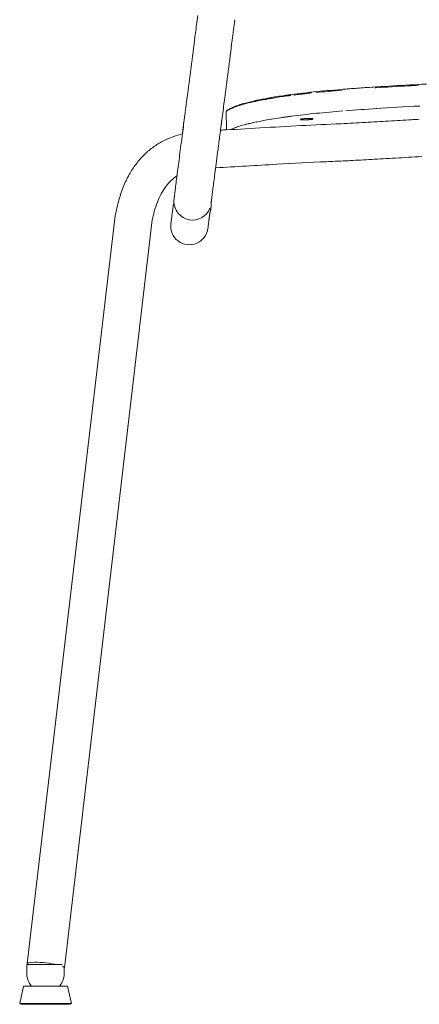
# Model space of a CAD drawing. Units: millimetres. Extents: x -5 to 2485, y -757 to 2001.
# Drawn here: x 1994 to 2187, y -757 to -281 of the extents above; entities that cross this region are included whole.
import ezdxf

# ---------------------------------------------------------------- set-up
doc = ezdxf.new("R2010")
doc.units = ezdxf.units.MM

# ---------------------------------------------------------------- blocks, each defined once
blk = doc.blocks.new('LEFT_2D_SPL01')
at = {"lineweight": 0, "extrusion": (-2.22045e-16, 1, -2.22045e-16)}
for p, q in [((2093.41, -325.46), (2093.55, -334.51)), ((2135.13, -326.74), (2135.13, -326.74)), ((2129.3, -329.59), (2129.3, -329.59)), ((2129.64, -329.28), (2129.65, -329.48)), ((2134.91, -329.06), (2134.93, -329.26)), ((2135.29, -329.34), (2135.29, -329.34)), ((1997.47, -736.94), (2039.89, -376.03)), ((2015.36, -738.93), (2057.78, -378.02)), ((2014.24, -737.47), (1997.25, -737.47)), ((1997.25, -741.87), (1997.25, -737.47)), ((2015.25, -741.87), (2015.25, -738.87)), ((1995.59, -747.84), (1993.79, -756.19)), ((1995.59, -747.84), (2016.92, -747.84)), ((2016.92, -747.84), (2018.71, -756.19)), ((2018.71, -756.19), (1993.79, -756.19)), ((1994.34, -756.61), (1994.34, -756.19)), ((2018.17, -756.61), (1994.34, -756.61)), ((2018.17, -756.61), (2018.17, -756.19))]:
    blk.add_line(p, q, dxfattribs=at)
at = {"lineweight": 0, "extrusion": (4.93038e-32, -2.22045e-16, -1)}
for centre, radius, start, end in [((-2075.65, -381.01), 9, 187.2508, 7.2659), ((-2075.65, -381.01), 9, 7.2658, 7.2685), ((-2006.15, -741.87), 8.9, 317.8686, 0), ((-2006.35, -741.87), 8.9, 180, 222.1314)]:
    blk.add_arc(centre, radius, start, end, dxfattribs=at)
at = {"lineweight": 0, "extrusion": (4.31408e-32, -2.22045e-16, -1)}
for major_axis, start_param, end_param in [((-8.93, 1.13), -0.000126, 0.000191), ((8.93, -1.13), 0.000003, 0.000072)]:
    blk.add_ellipse((2082.41, -328.5), major_axis=major_axis, ratio=0.023217, start_param=start_param, end_param=end_param, dxfattribs=at)
at = {"lineweight": 0, "extrusion": (4.62223e-32, -2.22045e-16, -1)}
blk.add_ellipse((2082.41, -328.5), major_axis=(8.93, -1.13), ratio=0.023217, start_param=0.000003, end_param=0.00073, dxfattribs=at)
at = {"lineweight": 0, "extrusion": (5.08446e-32, -2.22045e-16, -1)}
blk.add_ellipse((2149.42, -340.56), major_axis=(0.5, -8.99), ratio=0.593333, start_param=0.002056, end_param=0.007843, dxfattribs=at)
at = {"lineweight": 0, "extrusion": (5.54668e-32, -2.22045e-16, -1)}
blk.add_ellipse((2149.42, -340.56), major_axis=(0.5, -8.99), ratio=0.593333, start_param=0.001927, end_param=0.007625, dxfattribs=at)
at = {"lineweight": 0}
for centre, major_axis, ratio, start_param, end_param in [((2077.18, -369.11), (-8.97, 0.75), 0.993869, -0.037526, 0.082567), ((2077.18, -369.11), (-8.97, 0.75), 0.993869, 0.001558, 0.082567), ((2077.18, -369.11), (-8.97, 0.75), 0.993869, 0.082567, 0.156454), ((2077.18, -369.11), (-8.97, 0.75), 0.993869, 0.082567, 2.860799), ((2006.42, -737.94), (-8.94, 0.99), 0.144325, -2.197288, 0.368302), ((2006.42, -737.94), (8.94, -0.99), 0.144325, -0.142422, 0.474204)]:
    blk.add_ellipse(centre, major_axis=major_axis, ratio=ratio, start_param=start_param, end_param=end_param, dxfattribs=at)
at = {"lineweight": 0, "extrusion": (4.93038e-32, -2.22045e-16, -1)}
for centre, major_axis, ratio, start_param, end_param in [((2048.84, -377.02), (-8.94, 0.99), 0.144325, 0.000907, 0.009829), ((2075.65, -381.01), (-7.96, 4.21), 0.000003, 0, 0.000012), ((2076.45, -374.74), (9, 0), 0.992768, 0.105509, 0.125649)]:
    blk.add_ellipse(centre, major_axis=major_axis, ratio=ratio, start_param=start_param, end_param=end_param, dxfattribs=at)
at = {"lineweight": 0}
for points, knots in [([(2073.49, -327.37), (2073.92, -324.06), (2074.35, -320.76), (2076.06, -307.54), (2077.33, -297.63), (2078.96, -284.92), (2079.32, -282.13), (2079.68, -279.33)], [0.001548, 0.001548, 0.001548, 0.001548, 10.000018, 10.000018, 40.000096, 40.000096, 48.456657, 48.456657, 48.456657, 48.456657]), ([(2097.57, -281.36), (2097.14, -284.66), (2096.72, -287.97), (2095.02, -301.19), (2093.75, -311.1), (2092.09, -323.89), (2091.72, -326.76), (2091.34, -329.63)], [0, 0, 0, 0, 10.000087, 10.000087, 40.00117, 40.00117, 48.696993, 48.696993, 48.696993, 48.696993]), ([(2197.99, -312.05), (2197.98, -312.05), (2197.97, -312.05), (2197.96, -312.06), (2192.29, -312.32), (2186.99, -312.58), (2182.04, -312.85), (2176.44, -313.15), (2171.21, -313.46), (2166.35, -313.77), (2160.9, -314.12), (2155.86, -314.48), (2151.23, -314.84), (2146.08, -315.25), (2141.4, -315.66), (2137.19, -316.08), (2132.55, -316.54), (2128.44, -317.02), (2124.86, -317.49), (2123.08, -317.73), (2121.36, -317.98), (2119.69, -318.23), (2118.76, -318.38), (2117.84, -318.52), (2116.93, -318.67), (2116.32, -318.77), (2115.72, -318.88), (2115.13, -318.98)], [0.5624346, 0.5624346, 0.5624346, 0.5624346, 0.5625, 0.5625, 0.5625, 0.59375, 0.59375, 0.59375, 0.625, 0.625, 0.625, 0.65625, 0.65625, 0.65625, 0.6875, 0.6875, 0.6875, 0.71875, 0.71875, 0.71875, 0.734375, 0.734375, 0.734375, 0.7437544, 0.7437544, 0.7437544, 0.75, 0.75, 0.75, 0.75]), ([(2165.34, -314.24), (2165.46, -314.23), (2165.57, -314.22), (2165.68, -314.22), (2170.51, -313.9), (2175.72, -313.59), (2181.31, -313.29), (2182.84, -313.2), (2184.41, -313.12), (2186.01, -313.03)], [0.37434905, 0.37434905, 0.37434905, 0.37434905, 0.375, 0.375, 0.375, 0.40625, 0.40625, 0.40625, 0.41588273, 0.41588273, 0.41588273, 0.41588273]), ([(2093.41, -325.46), (2093.48, -325.47), (2093.68, -325.36), (2094.09, -325.13), (2094.5, -324.89), (2095.15, -324.52), (2096.28, -324.02), (2096.85, -323.77), (2097.57, -323.48), (2098.36, -323.2), (2099.16, -322.92), (2100.21, -322.56), (2101.96, -322.08), (2103.32, -321.71), (2104.72, -321.37), (2106.42, -321), (2106.91, -320.89), (2107.42, -320.78), (2107.97, -320.67), (2109.8, -320.29), (2111.89, -319.9), (2113.43, -319.63), (2113.98, -319.54), (2114.45, -319.45), (2115.07, -319.35), (2116.27, -319.14), (2117.76, -318.9), (2119.51, -318.63), (2121.11, -318.39), (2122.73, -318.16), (2124.16, -317.97), (2124.29, -317.95), (2124.41, -317.94), (2124.55, -317.92)], [-1, -1, -1, -1, -0.9375, -0.9375, -0.9375, -0.875, -0.875, -0.875, -0.84375, -0.84375, -0.84375, -0.8125, -0.8125, -0.8125, -0.7881737, -0.7881737, -0.7881737, -0.78125, -0.78125, -0.78125, -0.7581932, -0.7581932, -0.7581932, -0.75, -0.75, -0.75, -0.734375, -0.734375, -0.734375, -0.7200056, -0.7200056, -0.7200056, -0.7187903, -0.7187903, -0.7187903, -0.7187903]), ([(2120.84, -318.44), (2122.04, -318.26), (2123.28, -318.09), (2124.54, -317.92), (2124.56, -317.92), (2124.59, -317.91), (2124.61, -317.91)], [0.27014182, 0.27014182, 0.27014182, 0.27014182, 0.28125, 0.28125, 0.28125, 0.28146509, 0.28146509, 0.28146509, 0.28146509]), ([(2124.59, -317.53), (2124.44, -317.55), (2124.3, -317.57), (2124.16, -317.59), (2123.25, -317.71), (2122.31, -317.84), (2121.76, -317.92), (2121.68, -317.94), (2121.59, -317.95), (2121.5, -317.96)], [-0.28040579, -0.28040579, -0.28040579, -0.28040579, -0.27910552, -0.27910552, -0.27910552, -0.27083333, -0.27083333, -0.27083333, -0.26956023, -0.26956023, -0.26956023, -0.26956023]), ([(2137.14, -316.09), (2137.13, -316.09), (2137.11, -316.09), (2137.1, -316.09), (2132.84, -316.52), (2128.67, -316.99), (2124.89, -317.49), (2124.88, -317.49), (2124.88, -317.49), (2124.88, -317.49)], [-0.31261023, -0.31261023, -0.31261023, -0.31261023, -0.3125, -0.3125, -0.3125, -0.28125, -0.28125, -0.28125, -0.2812113, -0.2812113, -0.2812113, -0.2812113]), ([(2136.64, -316.54), (2136.65, -316.54), (2136.65, -316.54), (2136.66, -316.53), (2140.48, -316.15), (2144.68, -315.77), (2149.28, -315.4)], [0.31246523, 0.31246523, 0.31246523, 0.31246523, 0.3125, 0.3125, 0.3125, 0.34086193, 0.34086193, 0.34086193, 0.34086193]), ([(2165.99, -313.79), (2165.86, -313.8), (2165.73, -313.81), (2165.61, -313.82), (2160.26, -314.16), (2154.96, -314.54), (2149.88, -314.95)], [-0.37579858, -0.37579858, -0.37579858, -0.37579858, -0.375, -0.375, -0.375, -0.34184146, -0.34184146, -0.34184146, -0.34184146]), ([(2110.71, -319.79), (2110.65, -319.8), (2110.59, -319.81), (2110.54, -319.82), (2109.48, -320.03), (2108.48, -320.23), (2107.56, -320.43), (2105.49, -320.88), (2103.69, -321.32), (2102.17, -321.74), (2100.81, -322.13), (2099.62, -322.51), (2098.61, -322.88), (2097.75, -323.19), (2097, -323.5), (2096.36, -323.79), (2096.33, -323.81), (2096.29, -323.83), (2096.25, -323.85), (2095.75, -324.08), (2095.32, -324.3), (2094.96, -324.51), (2094.62, -324.7), (2094.33, -324.87), (2094.11, -325.02), (2093.73, -325.26), (2093.5, -325.44), (2093.41, -325.46)], [0.7671268, 0.7671268, 0.7671268, 0.7671268, 0.7678571, 0.7678571, 0.7678571, 0.78125, 0.78125, 0.78125, 0.8125, 0.8125, 0.8125, 0.84375, 0.84375, 0.84375, 0.875, 0.875, 0.875, 0.8772519, 0.8772519, 0.8772519, 0.90625, 0.90625, 0.90625, 0.9375, 0.9375, 0.9375, 1, 1, 1, 1]), ([(2094.95, -324.66), (2095.33, -324.46), (2095.79, -324.24), (2096.33, -324), (2096.46, -323.94), (2096.6, -323.88), (2096.75, -323.82), (2097.28, -323.6), (2097.87, -323.37), (2098.54, -323.14), (2098.54, -323.14), (2098.54, -323.14), (2098.55, -323.14)], [0.09381574, 0.09381574, 0.09381574, 0.09381574, 0.125, 0.125, 0.125, 0.13167274, 0.13167274, 0.13167274, 0.15625, 0.15625, 0.15625, 0.15628892, 0.15628892, 0.15628892, 0.15628892]), ([(2102, -321.79), (2101.92, -321.81), (2101.85, -321.83), (2101.77, -321.86), (2100.06, -322.35), (2099.07, -322.7), (2098.43, -322.94)], [-0.18875815, -0.18875815, -0.18875815, -0.18875815, -0.1875, -0.1875, -0.1875, -0.15892763, -0.15892763, -0.15892763, -0.15892763]), ([(2106.27, -321.03), (2106.63, -320.95), (2107, -320.87), (2107.38, -320.79), (2107.48, -320.77), (2107.57, -320.75), (2107.66, -320.73)], [0.213007877, 0.213007877, 0.213007877, 0.213007877, 0.21875, 0.21875, 0.21875, 0.220127775, 0.220127775, 0.220127775, 0.220127775]), ([(2115.46, -318.92), (2114.55, -319.08), (2114.03, -319.17), (2113.43, -319.28), (2111.9, -319.56), (2109.87, -319.94), (2108.05, -320.33), (2107.96, -320.34), (2107.88, -320.36), (2107.79, -320.38)], [-0.24908359, -0.24908359, -0.24908359, -0.24908359, -0.24044149, -0.24044149, -0.24044149, -0.21875, -0.21875, -0.21875, -0.21773274, -0.21773274, -0.21773274, -0.21773274]), ([(2068.24, -368.03), (2068.3, -367.52), (2068.38, -366.87), (2068.58, -365.29), (2068.69, -364.39), (2068.95, -362.38), (2069.09, -361.3), (2069.38, -358.98), (2069.54, -357.76), (2069.87, -355.18), (2070.05, -353.82), (2070.41, -350.98), (2070.61, -349.49), (2071.01, -346.39), (2071.22, -344.76), (2071.66, -341.35), (2071.9, -339.56), (2072.38, -335.81), (2072.64, -333.83), (2073.09, -330.36), (2073.29, -328.87), (2073.48, -327.37)], [0, 0, 0, 0, 7.748326, 7.748326, 14.912549, 14.912549, 21.202369, 21.202369, 26.910481, 26.910481, 32.292177, 32.292177, 37.566271, 37.566271, 42.925252, 42.925252, 48.542554, 48.542554, 54.579467, 54.579467, 59.116965, 59.116965, 59.116965, 59.116965]), ([(2072.31, -336.4), (2072.5, -334.9), (2072.7, -333.38), (2073.09, -330.36), (2073.29, -328.87), (2073.48, -327.37)], [49.933619, 49.933619, 49.933619, 49.933619, 54.579413, 54.579413, 59.117801, 59.117801, 59.117801, 59.117801]), ([(2095.66, -324.13), (2094.9, -324.52), (2094.42, -324.82), (2094.09, -325.03), (2093.68, -325.29), (2093.48, -325.44), (2093.41, -325.46)], [-0.1122262, -0.1122262, -0.1122262, -0.1122262, -0.0625, -0.0625, -0.0625, 0, 0, 0, 0]), ([(2097.18, -323.44), (2096.97, -323.52), (2096.76, -323.61), (2096.57, -323.7), (2096.49, -323.74), (2096.41, -323.77), (2096.34, -323.81)], [-0.1394925, -0.1394925, -0.1394925, -0.1394925, -0.12967518, -0.12967518, -0.12967518, -0.12555879, -0.12555879, -0.12555879, -0.12555879]), ([(2149.74, -325.42), (2145.28, -325.78), (2140.99, -326.16), (2137.01, -326.55), (2132.77, -326.98), (2128.66, -327.44), (2124.88, -327.93), (2124.69, -327.96), (2124.5, -327.98), (2124.32, -328.01), (2122.69, -328.22), (2121.15, -328.44), (2119.69, -328.66), (2118.07, -328.91), (2116.56, -329.15), (2115.28, -329.37), (2115.26, -329.37), (2115.23, -329.38), (2115.21, -329.38)], [-0.34182132, -0.34182132, -0.34182132, -0.34182132, -0.3125, -0.3125, -0.3125, -0.28125, -0.28125, -0.28125, -0.27964573, -0.27964573, -0.27964573, -0.265625, -0.265625, -0.265625, -0.25, -0.25, -0.25, -0.24971027, -0.24971027, -0.24971027, -0.24971027]), ([(2151.07, -325.31), (2151.09, -325.31), (2151.1, -325.31), (2151.12, -325.31), (2155.7, -324.95), (2160.7, -324.59), (2166.1, -324.24)], [-0.65634687, -0.65634687, -0.65634687, -0.65634687, -0.65625, -0.65625, -0.65625, -0.62507992, -0.62507992, -0.62507992, -0.62507992]), ([(2091.34, -329.63), (2091.02, -332.12), (2090.69, -334.61), (2090.07, -339.37), (2089.78, -341.65), (2089.23, -345.85), (2088.98, -347.78), (2088.52, -351.32), (2088.31, -352.94), (2087.93, -355.91), (2087.75, -357.28), (2087.43, -359.77), (2087.28, -360.92), (2087.01, -363.02), (2086.89, -363.98), (2086.67, -365.73), (2086.57, -366.51), (2086.39, -367.94), (2086.31, -368.56), (2086.19, -369.52), (2086.15, -369.88), (2086.11, -370.19)], [0, 0, 0, 0, 7.541064, 7.541064, 14.605031, 14.605031, 20.876808, 20.876808, 26.582257, 26.582257, 31.959619, 31.959619, 37.223406, 37.223406, 42.564303, 42.564303, 48.153392, 48.153392, 54.146185, 54.146185, 59.029157, 59.029157, 59.029157, 59.029157]), ([(2090.68, -334.67), (2097.05, -334.33), (2103.42, -333.98), (2122.89, -332.82), (2135.97, -332.13), (2148.96, -331.57)], [16.206264, 16.206264, 16.206264, 16.206264, 40.000225, 40.000225, 88.585322, 88.585322, 88.585322, 88.585322]), ([(2095.64, -334.4), (2095.9, -334.27), (2096.19, -334.14), (2096.5, -334.01), (2097.13, -333.73), (2097.87, -333.44), (2098.73, -333.14), (2099.72, -332.8), (2100.9, -332.43), (2102.25, -332.07), (2103.56, -331.71), (2105.09, -331.34), (2106.83, -330.97)], [-0.893142, -0.893142, -0.893142, -0.893142, -0.875, -0.875, -0.875, -0.84375, -0.84375, -0.84375, -0.8125, -0.8125, -0.8125, -0.7853554, -0.7853554, -0.7853554, -0.7853554]), ([(2108.25, -330.67), (2108.18, -330.68), (2108.12, -330.7), (2108.06, -330.71), (2106.11, -331.11), (2104.56, -331.47), (2103.1, -331.84), (2102.79, -331.92), (2102.49, -332), (2102.19, -332.08)], [-0.21957519, -0.21957519, -0.21957519, -0.21957519, -0.21875, -0.21875, -0.21875, -0.19312291, -0.19312291, -0.19312291, -0.18774604, -0.18774604, -0.18774604, -0.18774604]), ([(2119.65, -328.67), (2119.66, -328.67), (2119.67, -328.67), (2119.69, -328.66), (2121.36, -328.41), (2123.08, -328.17), (2124.87, -327.93)], [-0.73448547, -0.73448547, -0.73448547, -0.73448547, -0.734375, -0.734375, -0.734375, -0.71877624, -0.71877624, -0.71877624, -0.71877624]), ([(2129.28, -329.39), (2129.28, -329.37), (2129.34, -329.34), (2129.44, -329.32), (2129.54, -329.29), (2129.68, -329.27), (2129.82, -329.25), (2129.93, -329.24), (2130.03, -329.22), (2130.17, -329.21)], [-1, -1, -1, -1, -0.9104215, -0.9104215, -0.9104215, -0.821757, -0.821757, -0.821757, -0.7531868, -0.7531868, -0.7531868, -0.7531868]), ([(2129.28, -329.39), (2129.28, -329.41), (2129.3, -329.42), (2129.34, -329.43), (2129.38, -329.44), (2129.44, -329.45), (2129.51, -329.46)], [-1, -1, -1, -1, -0.6038401, -0.6038401, -0.6038401, -0.2192405, -0.2192405, -0.2192405, -0.2192405]), ([(2129.65, -329.48), (2129.52, -329.47), (2129.37, -329.45), (2129.31, -329.42), (2129.29, -329.41), (2129.28, -329.4), (2129.28, -329.39)], [-0.9999993, -0.9999993, -0.9999993, -0.9999993, -0.1801785, -0.1801785, -0.1801785, 0, 0, 0, 0]), ([(2129.65, -329.48), (2129.53, -329.5), (2129.44, -329.52), (2129.38, -329.54), (2129.32, -329.56), (2129.29, -329.58), (2129.3, -329.59), (2129.3, -329.61), (2129.34, -329.63), (2129.41, -329.64), (2129.49, -329.66), (2129.59, -329.67), (2129.72, -329.68), (2129.86, -329.69), (2130.02, -329.69), (2130.2, -329.7), (2130.39, -329.7), (2130.6, -329.7), (2130.82, -329.7), (2131.05, -329.7), (2131.29, -329.7), (2131.54, -329.69), (2131.79, -329.68), (2132.04, -329.68), (2132.3, -329.67), (2132.56, -329.65), (2132.82, -329.64), (2133.07, -329.63), (2133.32, -329.61), (2133.56, -329.59), (2133.79, -329.58), (2134.01, -329.56), (2134.22, -329.54), (2134.4, -329.52), (2134.58, -329.5), (2134.74, -329.48), (2134.87, -329.46), (2135.01, -329.44), (2135.11, -329.42), (2135.18, -329.4), (2135.25, -329.38), (2135.29, -329.36), (2135.29, -329.34), (2135.29, -329.33), (2135.27, -329.31), (2135.2, -329.3), (2135.14, -329.28), (2135.05, -329.27), (2134.93, -329.26)], [-0.9998004, -0.9998004, -0.9998004, -0.9998004, -0.9375, -0.9375, -0.9375, -0.875, -0.875, -0.875, -0.8125, -0.8125, -0.8125, -0.75, -0.75, -0.75, -0.6875, -0.6875, -0.6875, -0.625, -0.625, -0.625, -0.5625, -0.5625, -0.5625, -0.5, -0.5, -0.5, -0.4375, -0.4375, -0.4375, -0.375, -0.375, -0.375, -0.3125, -0.3125, -0.3125, -0.25, -0.25, -0.25, -0.1875, -0.1875, -0.1875, -0.125, -0.125, -0.125, -0.0625, -0.0625, -0.0625, 0, 0, 0, 0]), ([(2134.93, -329.26), (2135.05, -329.27), (2135.14, -329.28), (2135.2, -329.3), (2135.27, -329.31), (2135.29, -329.33), (2135.29, -329.34), (2135.29, -329.36), (2135.25, -329.38), (2135.18, -329.4), (2135.11, -329.42), (2135.01, -329.44), (2134.87, -329.46), (2134.74, -329.48), (2134.59, -329.5), (2134.4, -329.52), (2134.21, -329.54), (2134.01, -329.56), (2133.79, -329.58), (2133.67, -329.59), (2133.56, -329.59), (2133.44, -329.6), (2133.32, -329.61), (2133.19, -329.62), (2133.07, -329.63), (2132.82, -329.64), (2132.56, -329.65), (2132.3, -329.67), (2132.05, -329.68), (2131.79, -329.68), (2131.54, -329.69), (2131.29, -329.7), (2131.05, -329.7), (2130.82, -329.7), (2130.71, -329.7), (2130.6, -329.7), (2130.5, -329.7), (2130.39, -329.7), (2130.3, -329.7), (2130.2, -329.7), (2130.02, -329.69), (2129.86, -329.69), (2129.72, -329.68), (2129.66, -329.67), (2129.6, -329.67), (2129.55, -329.66), (2129.5, -329.65), (2129.45, -329.65), (2129.41, -329.64), (2129.34, -329.63), (2129.3, -329.61), (2129.3, -329.59), (2129.29, -329.58), (2129.32, -329.56), (2129.38, -329.54), (2129.43, -329.52), (2129.53, -329.5), (2129.65, -329.48)], [0, 0, 0, 0, 0.0625, 0.0625, 0.0625, 0.125, 0.125, 0.125, 0.1875, 0.1875, 0.1875, 0.25, 0.25, 0.25, 0.3125, 0.3125, 0.3125, 0.375, 0.375, 0.375, 0.40625, 0.40625, 0.40625, 0.4375, 0.4375, 0.4375, 0.5, 0.5, 0.5, 0.5625, 0.5625, 0.5625, 0.625, 0.625, 0.625, 0.65625, 0.65625, 0.65625, 0.6875, 0.6875, 0.6875, 0.75, 0.75, 0.75, 0.78125, 0.78125, 0.78125, 0.8125, 0.8125, 0.8125, 0.875, 0.875, 0.875, 0.9375, 0.9375, 0.9375, 0.9997982, 0.9997982, 0.9997982, 0.9997982]), ([(2135.03, -329.07), (2134.95, -329.07), (2134.87, -329.06), (2134.77, -329.05), (2134.66, -329.05), (2134.53, -329.04), (2134.4, -329.04), (2134.26, -329.03), (2134.1, -329.03), (2133.94, -329.03), (2133.78, -329.03), (2133.6, -329.03), (2133.42, -329.03), (2133.24, -329.03), (2133.05, -329.04), (2132.86, -329.04), (2132.66, -329.05), (2132.47, -329.05), (2132.27, -329.06), (2132.08, -329.07), (2131.88, -329.08), (2131.69, -329.09), (2131.49, -329.1), (2131.31, -329.11), (2131.12, -329.12), (2130.94, -329.14), (2130.77, -329.15), (2130.61, -329.16), (2130.44, -329.18), (2130.29, -329.19), (2130.15, -329.21)], [-0.8691175, -0.8691175, -0.8691175, -0.8691175, -0.8125, -0.8125, -0.8125, -0.75, -0.75, -0.75, -0.6875, -0.6875, -0.6875, -0.625, -0.625, -0.625, -0.5625, -0.5625, -0.5625, -0.5, -0.5, -0.5, -0.4375, -0.4375, -0.4375, -0.375, -0.375, -0.375, -0.3125, -0.3125, -0.3125, -0.25, -0.25, -0.25, -0.25]), ([(2130.5, -329.17), (2130.93, -329.13), (2131.48, -329.1), (2132.01, -329.07), (2132.08, -329.07), (2132.15, -329.06), (2132.22, -329.06)], [-0.7046699, -0.7046699, -0.7046699, -0.7046699, -0.5295874, -0.5295874, -0.5295874, -0.5057766, -0.5057766, -0.5057766, -0.5057766]), ([(2132.27, -329.06), (2132.6, -329.05), (2132.97, -329.04), (2133.33, -329.03), (2133.68, -329.03), (2134.03, -329.03), (2134.33, -329.03), (2134.35, -329.03), (2134.37, -329.04), (2134.38, -329.04)], [-0.4995375, -0.4995375, -0.4995375, -0.4995375, -0.375669, -0.375669, -0.375669, -0.2584749, -0.2584749, -0.2584749, -0.2508588, -0.2508588, -0.2508588, -0.2508588]), ([(2134.39, -329.04), (2134.52, -329.04), (2134.66, -329.05), (2134.79, -329.05), (2134.88, -329.06), (2134.97, -329.07), (2135.05, -329.08)], [-0.249258, -0.249258, -0.249258, -0.249258, -0.1737784, -0.1737784, -0.1737784, -0.1252303, -0.1252303, -0.1252303, -0.1252303]), ([(2134.93, -329.26), (2134.97, -329.25), (2135.02, -329.24), (2135.06, -329.23), (2135.13, -329.22), (2135.19, -329.2), (2135.22, -329.19), (2135.26, -329.17), (2135.28, -329.16), (2135.28, -329.15)], [-1, -1, -1, -1, -0.793075, -0.793075, -0.793075, -0.396537, -0.396537, -0.396537, 0, 0, 0, 0]), ([(2135.28, -329.15), (2135.28, -329.17), (2135.22, -329.2), (2135.12, -329.22), (2135.06, -329.23), (2135, -329.25), (2134.93, -329.26)], [-1, -1, -1, -1, -0.353848, -0.353848, -0.353848, 0, 0, 0, 0]), ([(2135.28, -329.15), (2135.28, -329.13), (2135.26, -329.12), (2135.22, -329.11), (2135.18, -329.1), (2135.12, -329.09), (2135.05, -329.08)], [-1, -1, -1, -1, -0.9375, -0.9375, -0.9375, -0.875, -0.875, -0.875, -0.875]), ([(2148.95, -331.57), (2150.77, -331.48), (2152.67, -331.38), (2156.51, -331.17), (2158.46, -331.06), (2162.32, -330.85), (2164.23, -330.74), (2168, -330.52), (2169.87, -330.42), (2173.6, -330.2), (2175.45, -330.09), (2179.17, -329.87), (2181.04, -329.76), (2184.12, -329.58), (2185.36, -329.5), (2186.57, -329.43)], [0.023214, 0.023214, 0.023214, 0.023214, 6.607958, 6.607958, 12.922149, 12.922149, 18.791331, 18.791331, 24.413127, 24.413127, 29.980754, 29.980754, 35.669539, 35.669539, 39.524544, 39.524544, 39.524544, 39.524544]), ([(2039.89, -376.01), (2040.36, -373.41), (2040.94, -370.84), (2042.34, -365.95), (2043.14, -363.61), (2044.94, -359.3), (2045.92, -357.32), (2048.04, -353.67), (2049.16, -352), (2051.56, -348.94), (2052.83, -347.54), (2055.49, -345), (2056.88, -343.84), (2059.78, -341.76), (2061.3, -340.83), (2064.45, -339.17), (2066.09, -338.44), (2069.26, -337.27), (2070.78, -336.8), (2072.31, -336.4)], [0.002719, 0.002719, 0.002719, 0.002719, 8.034973, 8.034973, 15.652905, 15.652905, 22.576884, 22.576884, 28.992802, 28.992802, 35.092551, 35.092551, 41.044341, 41.044341, 47.009093, 47.009093, 53.142806, 53.142806, 58.663446, 58.663446, 58.663446, 58.663446]), ([(2039.89, -376.01), (2040.36, -373.41), (2040.94, -370.84), (2042.34, -365.95), (2043.14, -363.61), (2044.94, -359.3), (2045.92, -357.31), (2048.04, -353.67), (2049.17, -352), (2051.56, -348.94), (2052.83, -347.54), (2055.49, -345), (2056.88, -343.84), (2059.78, -341.76), (2061.3, -340.83), (2064.45, -339.17), (2066.09, -338.44), (2069.26, -337.27), (2070.78, -336.8), (2072.31, -336.4)], [0.002623, 0.002623, 0.002623, 0.002623, 8.036079, 8.036079, 15.653852, 15.653852, 22.577725, 22.577725, 28.993629, 28.993629, 35.093377, 35.093377, 41.045179, 41.045179, 47.010012, 47.010012, 53.143912, 53.143912, 58.663315, 58.663315, 58.663315, 58.663315]), ([(2096.48, -334.02), (2096.47, -334.02), (2096.46, -334.02), (2096.46, -334.03), (2096.24, -334.12), (2096.03, -334.21), (2095.85, -334.3)], [-0.12544734, -0.12544734, -0.12544734, -0.12544734, -0.125, -0.125, -0.125, -0.11296259, -0.11296259, -0.11296259, -0.11296259]), ([(2098.64, -333.17), (2098.61, -333.18), (2098.58, -333.2), (2098.55, -333.21), (2098.18, -333.34), (2097.83, -333.47), (2097.49, -333.6)], [-0.15744434, -0.15744434, -0.15744434, -0.15744434, -0.15625, -0.15625, -0.15625, -0.1417563, -0.1417563, -0.1417563, -0.1417563]), ([(2149.89, -349.55), (2147.22, -349.66), (2144.55, -349.78), (2133.86, -350.28), (2125.84, -350.68), (2107.96, -351.73), (2098.12, -352.3), (2088.33, -352.82)], [0, 0, 0, 0, 10.000015, 10.000015, 40.000476, 40.000476, 76.546705, 76.546705, 76.546705, 76.546705]), ([(2187.77, -347.39), (2185.67, -347.52), (2183.53, -347.64), (2179.28, -347.9), (2177.17, -348.02), (2173.1, -348.26), (2171.13, -348.37), (2167.31, -348.59), (2165.45, -348.7), (2161.83, -348.9), (2160.06, -349), (2156.59, -349.19), (2154.88, -349.28), (2152.1, -349.43), (2150.99, -349.49), (2149.92, -349.55)], [0.002634, 0.002634, 0.002634, 0.002634, 6.643159, 6.643159, 12.990033, 12.990033, 18.886413, 18.886413, 24.530547, 24.530547, 30.116364, 30.116364, 35.819851, 35.819851, 39.733299, 39.733299, 39.733299, 39.733299]), ([(2088.33, -352.82), (2088.25, -353.38), (2088.18, -353.93), (2087.93, -355.91), (2087.75, -357.27), (2087.43, -359.77), (2087.28, -360.92), (2087.01, -363.02), (2086.89, -363.98), (2086.67, -365.73), (2086.57, -366.52), (2086.39, -367.94), (2086.31, -368.57), (2086.24, -369.17), (2086.23, -369.25), (2086.22, -369.33)], [24.569927, 24.569927, 24.569927, 24.569927, 26.580198, 26.580198, 31.958181, 31.958181, 37.222383, 37.222383, 42.563507, 42.563507, 48.152655, 48.152655, 54.145377, 54.145377, 55.051969, 55.051969, 55.051969, 55.051969]), ([(2069.67, -356.73), (2068.76, -357.35), (2067.87, -358.05), (2066.05, -359.75), (2065.13, -360.78), (2063.47, -363.01), (2062.72, -364.2), (2061.37, -366.71), (2060.76, -368.05), (2059.65, -370.9), (2059.15, -372.42), (2058.37, -375.3), (2058.05, -376.66), (2057.78, -378.03)], [14.080844, 14.080844, 14.080844, 14.080844, 18.615026, 18.615026, 23.770149, 23.770149, 28.609925, 28.609925, 33.421276, 33.421276, 38.457235, 38.457235, 42.745863, 42.745863, 42.745863, 42.745863]), ([(2069.67, -356.73), (2068.76, -357.35), (2067.87, -358.05), (2066.05, -359.75), (2065.13, -360.79), (2063.47, -363.01), (2062.72, -364.2), (2061.37, -366.71), (2060.76, -368.05), (2059.65, -370.9), (2059.15, -372.42), (2058.37, -375.3), (2058.05, -376.66), (2057.78, -378.03)], [14.080459, 14.080459, 14.080459, 14.080459, 18.615514, 18.615514, 23.771181, 23.771181, 28.60955, 28.60955, 33.421038, 33.421038, 38.45776, 38.45776, 42.745757, 42.745757, 42.745757, 42.745757]), ([(2068.24, -368.03), (2068.3, -367.52), (2068.38, -366.87), (2068.58, -365.3), (2068.69, -364.39), (2068.95, -362.38), (2069.09, -361.3), (2069.37, -359.07), (2069.52, -357.95), (2069.67, -356.73)], [0, 0, 0, 0, 7.748158, 7.748158, 14.912351, 14.912351, 21.202224, 21.202224, 26.473195, 26.473195, 26.473195, 26.473195]), ([(2067.5, -373.8), (2067.56, -373.28), (2067.63, -372.7), (2067.78, -371.73), (2067.84, -371.31), (2068.07, -370.26), (2068.15, -369.97), (2068.2, -369.76)], [0, 0, 0, 0, 10.000272, 10.000272, 18.201326, 18.201326, 22.62509, 22.62509, 22.62509, 22.62509]), ([(2067.5, -373.81), (2067.56, -373.26), (2067.63, -372.74), (2067.8, -371.59), (2067.97, -370.71), (2068.16, -369.95), (2068.18, -369.85), (2068.2, -369.77)], [0, 0, 0, 0, 10.000089, 10.000089, 20.854433, 20.854433, 22.56576, 22.56576, 22.56576, 22.56576]), ([(2086.22, -369.32), (2086.23, -369.69), (2086.23, -370.06), (2086.19, -371.41), (2085.99, -372.84), (2085.68, -374.11), (2085.6, -374.38), (2085.56, -374.56), (2085.58, -374.43), (2085.54, -374.68), (2085.52, -374.82), (2085.46, -375.16), (2085.44, -375.35), (2085.41, -375.6), (2085.4, -375.64), (2085.4, -375.68)], [5.601058, 5.601058, 5.601058, 5.601058, 10.002268, 10.002268, 22.542415, 22.542415, 28.825903, 28.825903, 34.385064, 34.385064, 38.398485, 38.398485, 46.786234, 46.786234, 48.327135, 48.327135, 48.327135, 48.327135]), ([(2086.22, -369.32), (2086.23, -369.69), (2086.23, -370.05), (2086.2, -371.01), (2086.19, -371.43), (2085.97, -372.87), (2085.87, -373.28), (2085.72, -373.95), (2085.65, -374.2), (2085.56, -374.53), (2085.58, -374.45), (2085.57, -374.53), (2085.53, -374.73), (2085.49, -374.97), (2085.47, -375.09), (2085.44, -375.38), (2085.42, -375.53), (2085.4, -375.68)], [5.602207, 5.602207, 5.602207, 5.602207, 10.002427, 10.002427, 17.528032, 17.528032, 22.164126, 22.164126, 27.046399, 27.046399, 32.798262, 32.798262, 37.459939, 37.459939, 42.12651, 42.12651, 48.331687, 48.331687, 48.331687, 48.331687]), ([(2066.72, -379.87), (2066.73, -379.86), (2066.73, -379.84), (2066.73, -379.79), (2066.74, -379.77), (2066.74, -379.72), (2066.75, -379.69), (2066.76, -379.63), (2066.76, -379.59), (2066.77, -379.52), (2066.77, -379.48), (2066.79, -379.39), (2066.79, -379.34), (2066.81, -379.23), (2066.81, -379.17), (2066.83, -379.04), (2066.84, -378.97), (2066.86, -378.82), (2066.87, -378.73), (2066.89, -378.55), (2066.91, -378.44), (2066.93, -378.22), (2066.95, -378.1), (2066.98, -377.83), (2067, -377.69), (2067.04, -377.36), (2067.07, -377.19), (2067.11, -376.8), (2067.14, -376.59), (2067.2, -376.13), (2067.23, -375.88), (2067.3, -375.32), (2067.34, -375.02), (2067.42, -374.37), (2067.47, -374.03), (2067.51, -373.69)], [0, 0, 0, 0, 1, 1, 2.2, 2.2, 3.64, 3.64, 5.368, 5.368, 7.4416, 7.4416, 9.92992, 9.92992, 12.915904, 12.915904, 16.499085, 16.499085, 20.798902, 20.798902, 25.958682, 25.958682, 32.150419, 32.150419, 39.580502, 39.580502, 48.496603, 48.496603, 59.195923, 59.195923, 72.035108, 72.035108, 87.442129, 87.442129, 104.84651, 104.84651, 104.84651, 104.84651]), ([(2085.37, -375.9), (2085.37, -375.91), (2085.37, -375.91), (2085.37, -375.94), (2085.37, -375.96), (2085.36, -376.02), (2085.36, -376.05), (2085.35, -376.11), (2085.34, -376.14), (2085.33, -376.22), (2085.33, -376.26), (2085.32, -376.35), (2085.31, -376.4), (2085.3, -376.5), (2085.29, -376.56), (2085.27, -376.69), (2085.26, -376.76), (2085.24, -376.92), (2085.23, -377), (2085.21, -377.19), (2085.2, -377.29), (2085.17, -377.52), (2085.15, -377.64), (2085.12, -377.91), (2085.1, -378.05), (2085.06, -378.38), (2085.04, -378.55), (2084.99, -378.94), (2084.96, -379.15), (2084.9, -379.61), (2084.87, -379.87), (2084.8, -380.42), (2084.76, -380.73), (2084.67, -381.4), (2084.63, -381.78), (2084.58, -382.15)], [0.735228, 0.735228, 0.735228, 0.735228, 1, 1, 2.2, 2.2, 3.64, 3.64, 5.368, 5.368, 7.4416, 7.4416, 9.92992, 9.92992, 12.915904, 12.915904, 16.499085, 16.499085, 20.798902, 20.798902, 25.958682, 25.958682, 32.150419, 32.150419, 39.580502, 39.580502, 48.496603, 48.496603, 59.195923, 59.195923, 72.035108, 72.035108, 87.442129, 87.442129, 106.344183, 106.344183, 106.344183, 106.344183])]:
    blk.add_open_spline(points, degree=3, knots=knots, dxfattribs=at)
for points in [[(2165.34, -314.24), (2172.03, -313.8), (2178.97, -313.4), (2186.2, -313.02)], [(2126.05, -317.73), (2128.77, -317.38), (2131.66, -317.05), (2134.63, -316.74)], [(2126.82, -317.63), (2128.97, -317.36), (2131.3, -317.09), (2133.81, -316.83)], [(2136.64, -316.54), (2140.6, -316.14), (2144.87, -315.76), (2149.32, -315.4)], [(2105.35, -320.93), (2104.89, -321.04), (2104.46, -321.14), (2104.04, -321.25)], [(2110.19, -320.23), (2111.61, -319.95), (2113.16, -319.67), (2114.84, -319.39)], [(2186.87, -323.03), (2179.57, -323.41), (2172.55, -323.82), (2165.8, -324.26)], [(2136.97, -326.56), (2136.99, -326.56), (2137.01, -326.55), (2137.03, -326.55)], [(2091.34, -329.63), (2091.12, -331.31), (2090.9, -333), (2090.69, -334.67)], [(2107.85, -330.75), (2109.92, -330.32), (2112.35, -329.87), (2115.12, -329.4)], [(2129.75, -329.26), (2129.66, -329.27), (2129.58, -329.29), (2129.51, -329.3)], [(2129.52, -329.46), (2129.52, -329.46), (2129.53, -329.47), (2129.54, -329.47)], [(2135.28, -329.14), (2135.28, -329.14), (2135.28, -329.15), (2135.28, -329.15)], [(2090.68, -334.67), (2091.64, -334.62), (2092.59, -334.57), (2093.55, -334.51)], [(2149.96, -349.54), (2149.95, -349.54), (2149.95, -349.54), (2149.94, -349.55)]]:
    blk.add_open_spline(points, degree=3, dxfattribs=at)

msp = doc.modelspace()

# ---------------------------------------------------------------- block references
msp.add_blockref('LEFT_2D_SPL01', (0, 0))

doc.saveas('drawing.dxf')
